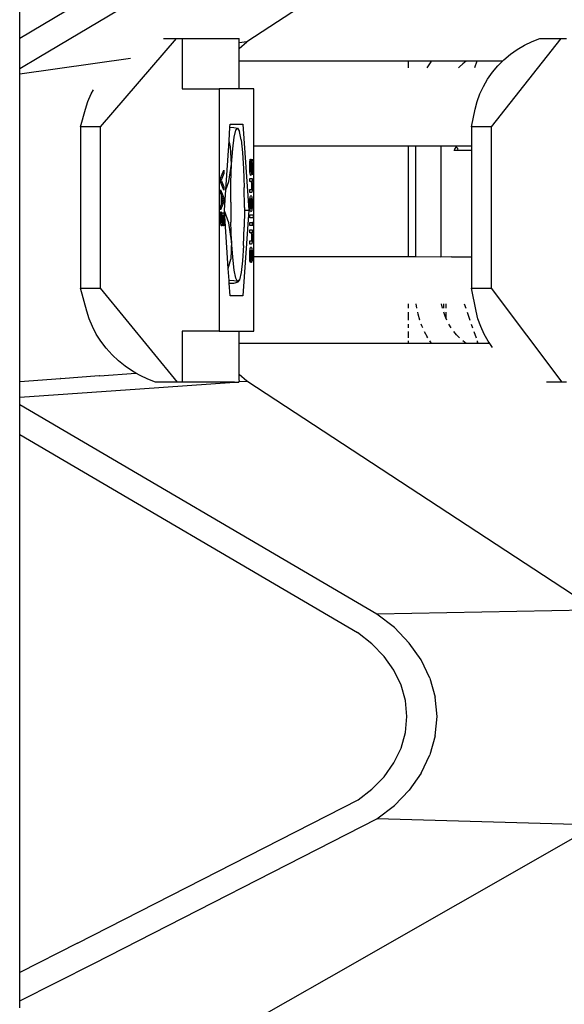
# Model space of a CAD drawing. Extents: x -4738 to 5342, y -2932 to 2325.
# Drawn here: x 4821 to 4928, y 1860 to 2055 of the extents above; entities that cross this region are included whole.
import ezdxf

# ---------------------------------------------------------------- set-up
doc = ezdxf.new("R2010")
doc.units = 0
doc.layers.get('0').update_dxf_attribs({"linetype": 'CONTINUOUS'})

msp = doc.modelspace()

# ---------------------------------------------------------------- linework, layer by layer
for p, q in [((4820.6, 2050.93), (4820.6, 2157.75)), ((4934.67, 2095.63), (4865.57, 2050.29)), ((4887.41, 2090.91), (4820.6, 2050.93)), ((4824.4, 2047.29), (4891.26, 2087.31)), ((4820.6, 2045.03), (4820.6, 2050.93)), ((4836.56, 2033.48), (4851.6, 2050.94)), ((4849.08, 2050.94), (4851.6, 2050.94)), ((4851.6, 2050.94), (4852.75, 2050.94)), ((4852.75, 2050.94), (4852.75, 2040.99)), ((4852.75, 2050.94), (4864.04, 2050.94)), ((4864.04, 2050.16), (4864.04, 2050.94)), ((4864.04, 2050.16), (4865.57, 2050.38)), ((4864.04, 2048.97), (4865.57, 2050.29)), ((4864.04, 2048.97), (4864.04, 2050.16)), ((4913.95, 2033.48), (4927.7, 2050.94)), ((4919.05, 2048.81), (4920.48, 2049.66)), ((4920.48, 2049.66), (4921.98, 2050.37)), ((4921.98, 2050.37), (4923.5, 2050.94)), ((4923.5, 2050.94), (4927.7, 2050.94)), ((4927.7, 2050.94), (4928.75, 2050.94)), ((4820.6, 2045.03), (4824.4, 2047.29)), ((4820.6, 2043.97), (4842.51, 2047.09)), ((4864.04, 2046.46), (4864.04, 2048.97)), ((4916.39, 2046.74), (4917.68, 2047.83)), ((4917.68, 2047.83), (4919.05, 2048.81)), ((4864.04, 2040.99), (4864.04, 2046.46)), ((4897.45, 2046.46), (4864.04, 2046.46)), ((4897.45, 2046.46), (4897.45, 2045.13)), ((4902.07, 2046.46), (4897.45, 2046.46)), ((4901.21, 2045.13), (4901.85, 2046.16)), ((4901.85, 2046.16), (4902.07, 2046.46)), ((4908.92, 2046.46), (4902.07, 2046.46)), ((4907.61, 2045.35), (4907.41, 2045.13)), ((4908.25, 2045.93), (4907.61, 2045.35)), ((4908.92, 2046.46), (4908.25, 2045.93)), ((4911.02, 2046.46), (4908.92, 2046.46)), ((4911.02, 2046.46), (4910.58, 2045.13)), ((4916.11, 2046.46), (4911.02, 2046.46)), ((4914.12, 2044.26), (4915.2, 2045.55)), ((4915.2, 2045.55), (4916.11, 2046.46)), ((4916.11, 2046.46), (4916.39, 2046.74)), ((4820.6, 2043.97), (4820.6, 2045.03)), ((4820.6, 1983.07), (4820.6, 2043.97)), ((4913.16, 2042.89), (4914.12, 2044.26)), ((4911.64, 2039.98), (4912.33, 2041.46)), ((4912.33, 2041.46), (4913.16, 2042.89)), ((4834.11, 2038.47), (4834.76, 2039.98)), ((4834.76, 2039.98), (4835.19, 2040.77)), ((4852.75, 2040.99), (4860.08, 2040.99)), ((4860.08, 2040.99), (4860.08, 1992.99)), ((4864.04, 2040.99), (4860.08, 2040.99)), ((4866.93, 2040.99), (4864.04, 2040.99)), ((4866.93, 2029.7), (4866.93, 2040.99)), ((4911.1, 2038.47), (4911.64, 2039.98)), ((4833.6, 2036.94), (4834.11, 2038.47)), ((4910.71, 2036.94), (4911.1, 2038.47)), ((4832.64, 2033.48), (4833.6, 2036.94)), ((4910.01, 2033.48), (4910.71, 2036.94)), ((4832.64, 2033.48), (4832.64, 2001.52)), ((4836.56, 2033.48), (4832.64, 2033.48)), ((4836.56, 2001.52), (4836.56, 2033.48)), ((4862.01, 2030.68), (4862.2, 2033.43)), ((4862.2, 2033.43), (4862.23, 2033.99)), ((4862.2, 2033.43), (4862.96, 2033.36)), ((4862.23, 2033.99), (4864.77, 2033.99)), ((4864.77, 2033.99), (4865.92, 2016.99)), ((4913.95, 2033.48), (4910.01, 2033.48)), ((4910.01, 2033.48), (4910.01, 2029.7)), ((4913.95, 2001.52), (4913.95, 2033.48)), ((4862.96, 2033.36), (4863.7, 2033.22)), ((4863.02, 2031.44), (4863.35, 2032.83)), ((4863.35, 2032.83), (4863.7, 2033.22)), ((4863.7, 2033.22), (4864.06, 2032.57)), ((4864.39, 2030.92), (4864.06, 2032.57)), ((4861.36, 2021), (4862.01, 2030.68)), ((4862.32, 2029.52), (4862.01, 2030.68)), ((4862.52, 2026.07), (4862.32, 2029.52)), ((4862.74, 2029.13), (4863.02, 2031.44)), ((4864.39, 2030.92), (4864.67, 2028.4)), ((4866.93, 2007.7), (4866.93, 2029.7)), ((4866.93, 2029.7), (4897.45, 2029.7)), ((4897.45, 2029.7), (4897.46, 2007.7)), ((4897.45, 2029.7), (4898.97, 2029.7)), ((4898.97, 2007.7), (4898.97, 2029.7)), ((4898.97, 2029.7), (4903.94, 2029.7)), ((4903.94, 2029.7), (4903.94, 2007.69)), ((4903.94, 2029.7), (4910.01, 2029.7)), ((4906.97, 2029.52), (4906.66, 2029.15)), ((4907.27, 2029.15), (4906.97, 2029.52)), ((4910.01, 2029.7), (4910.01, 2028.76)), ((4862.52, 2026.07), (4862.74, 2029.13)), ((4864.67, 2028.4), (4864.89, 2025.17)), ((4906.56, 2028.76), (4906.5, 2028.76)), ((4906.66, 2029.15), (4906.56, 2028.76)), ((4907.37, 2028.76), (4906.56, 2028.76)), ((4907.37, 2028.76), (4907.27, 2029.15)), ((4910.01, 2028.76), (4907.37, 2028.76)), ((4910.01, 2028.76), (4910.01, 2007.7)), ((4861.96, 2022.61), (4862.52, 2026.07)), ((4862.39, 2022.45), (4862.52, 2026.07)), ((4866.13, 2025.99), (4866.14, 2026.39)), ((4866.13, 2025.51), (4866.13, 2025.99)), ((4866.14, 2026.39), (4866.18, 2027.08)), ((4866.18, 2027.08), (4866.28, 2027.08)), ((4866.22, 2026.32), (4866.2, 2025.93)), ((4866.2, 2025.93), (4866.2, 2025.56)), ((4866.24, 2026.7), (4866.22, 2026.32)), ((4866.28, 2027.03), (4866.24, 2026.7)), ((4866.28, 2027.08), (4866.28, 2027.03)), ((4866.41, 2025.49), (4866.42, 2025.95)), ((4866.42, 2025.95), (4866.44, 2026.39)), ((4866.44, 2026.39), (4866.45, 2026.57)), ((4866.45, 2026.57), (4866.47, 2026.73)), ((4866.47, 2026.73), (4866.49, 2026.86)), ((4866.5, 2025.76), (4866.48, 2025.27)), ((4866.49, 2026.86), (4866.52, 2026.96)), ((4866.51, 2026.03), (4866.5, 2025.76)), ((4866.53, 2026.22), (4866.51, 2026.03)), ((4866.52, 2026.96), (4866.55, 2027.02)), ((4866.56, 2026.34), (4866.53, 2026.22)), ((4866.55, 2027.02), (4866.58, 2027.04)), ((4866.59, 2026.38), (4866.56, 2026.34)), ((4866.58, 2027.04), (4866.62, 2027.01)), ((4866.63, 2026.32), (4866.59, 2026.38)), ((4866.62, 2027.01), (4866.65, 2026.93)), ((4866.66, 2026.11), (4866.63, 2026.32)), ((4866.65, 2026.93), (4866.68, 2026.79)), ((4866.68, 2025.8), (4866.66, 2026.11)), ((4866.68, 2026.79), (4866.7, 2026.59)), ((4866.69, 2025.4), (4866.68, 2025.8)), ((4866.7, 2026.59), (4866.73, 2026.35)), ((4866.73, 2026.35), (4866.74, 2026.08)), ((4866.74, 2026.08), (4866.75, 2025.78)), ((4866.75, 2025.78), (4866.75, 2025.44)), ((4860.35, 2023.27), (4860.96, 2024.9)), ((4860.96, 2024.23), (4860.46, 2022.91)), ((4860.96, 2024.9), (4860.96, 2024.23)), ((4864.89, 2025.17), (4865.03, 2021.45)), ((4866.13, 2025.12), (4866.13, 2025.51)), ((4866.14, 2024.79), (4866.13, 2025.12)), ((4866.16, 2024.52), (4866.14, 2024.79)), ((4866.18, 2024.27), (4866.16, 2024.52)), ((4866.21, 2024.09), (4866.18, 2024.27)), ((4866.2, 2025.56), (4866.21, 2025.1)), ((4866.21, 2025.1), (4866.21, 2024.92)), ((4866.21, 2024.92), (4866.23, 2024.77)), ((4866.24, 2023.96), (4866.21, 2024.09)), ((4866.23, 2024.77), (4866.26, 2024.57)), ((4866.28, 2023.87), (4866.24, 2023.96)), ((4866.26, 2024.57), (4866.3, 2024.5)), ((4866.31, 2023.84), (4866.28, 2023.87)), ((4866.3, 2024.5), (4866.33, 2024.53)), ((4866.36, 2023.9), (4866.31, 2023.84)), ((4866.33, 2024.53), (4866.36, 2024.64)), ((4866.36, 2024.64), (4866.38, 2024.82)), ((4866.41, 2024.07), (4866.36, 2023.9)), ((4866.38, 2024.82), (4866.39, 2025.09)), ((4866.39, 2025.09), (4866.41, 2025.49)), ((4866.44, 2024.36), (4866.41, 2024.07)), ((4866.46, 2024.79), (4866.44, 2024.36)), ((4866.48, 2025.27), (4866.46, 2024.79)), ((4866.62, 2024.07), (4866.64, 2024.33)), ((4866.62, 2024.03), (4866.62, 2024.07)), ((4866.72, 2024.03), (4866.62, 2024.03)), ((4866.64, 2024.33), (4866.67, 2024.66)), ((4866.67, 2024.66), (4866.68, 2025.02)), ((4866.68, 2025.02), (4866.69, 2025.4)), ((4866.73, 2024.34), (4866.72, 2024.03)), ((4866.74, 2024.69), (4866.73, 2024.34)), ((4866.75, 2025.05), (4866.74, 2024.69)), ((4866.75, 2025.44), (4866.75, 2025.05)), ((4860.35, 2022.58), (4860.35, 2023.27)), ((4860.96, 2020.95), (4860.35, 2022.58)), ((4860.46, 2022.91), (4860.96, 2021.59)), ((4861.36, 2021), (4861.96, 2022.61)), ((4862.35, 2018.53), (4862.39, 2022.45)), ((4866.14, 2022.64), (4866.14, 2023.24)), ((4866.14, 2023.24), (4866.59, 2023.24)), ((4866.48, 2022.64), (4866.14, 2022.64)), ((4866.52, 2022.18), (4866.48, 2022.64)), ((4866.53, 2021.95), (4866.52, 2022.18)), ((4866.53, 2021.72), (4866.53, 2021.95)), ((4866.53, 2021.52), (4866.53, 2021.72)), ((4866.59, 2022.64), (4866.54, 2022.64)), ((4866.54, 2022.64), (4866.57, 2022.38)), ((4866.57, 2022.38), (4866.59, 2022.11)), ((4866.59, 2023.24), (4866.59, 2022.64)), ((4866.59, 2022.11), (4866.6, 2021.85)), ((4866.6, 2021.85), (4866.61, 2021.56)), ((4860.35, 2021.01), (4860.96, 2019.4)), ((4860.35, 2020.37), (4860.35, 2021.01)), ((4860.52, 2019.94), (4860.35, 2020.37)), ((4860.52, 2018.12), (4860.52, 2019.94)), ((4860.96, 2021.59), (4860.96, 2020.95)), ((4861.09, 2016.99), (4861.36, 2021)), ((4865.08, 2017.5), (4865.03, 2021.45)), ((4866.14, 2020.44), (4866.14, 2021.04)), ((4866.14, 2021.04), (4866.4, 2021.04)), ((4866.43, 2020.44), (4866.14, 2020.44)), ((4866.27, 2019.74), (4866.31, 2019.82)), ((4866.31, 2019.82), (4866.37, 2019.85)), ((4866.37, 2019.85), (4866.42, 2019.82)), ((4866.4, 2021.04), (4866.46, 2021.07)), ((4866.42, 2019.82), (4866.47, 2019.74)), ((4866.47, 2020.46), (4866.43, 2020.44)), ((4866.46, 2021.07), (4866.5, 2021.16)), ((4866.51, 2020.52), (4866.47, 2020.46)), ((4866.5, 2021.16), (4866.51, 2021.24)), ((4866.51, 2021.24), (4866.52, 2021.36)), ((4866.54, 2020.61), (4866.51, 2020.52)), ((4866.52, 2021.36), (4866.53, 2021.52)), ((4866.56, 2020.74), (4866.54, 2020.61)), ((4866.58, 2020.9), (4866.56, 2020.74)), ((4866.59, 2021.09), (4866.58, 2020.9)), ((4866.6, 2021.31), (4866.59, 2021.09)), ((4866.61, 2021.56), (4866.6, 2021.31)), ((4860.96, 2018.63), (4860.35, 2017.02)), ((4860.35, 2017.69), (4860.52, 2018.12)), ((4860.88, 2019.03), (4860.59, 2019.76)), ((4860.59, 2019.76), (4860.59, 2018.3)), ((4860.59, 2018.3), (4860.88, 2019.03)), ((4860.96, 2019.4), (4860.96, 2018.63)), ((4862.35, 2018.53), (4862.39, 2014.58)), ((4866.13, 2018.61), (4866.14, 2018.92)), ((4866.13, 2018.25), (4866.13, 2018.61)), ((4866.13, 2017.91), (4866.13, 2018.25)), ((4866.14, 2017.6), (4866.13, 2017.91)), ((4866.14, 2018.92), (4866.16, 2019.19)), ((4866.16, 2019.19), (4866.19, 2019.42)), ((4866.19, 2019.42), (4866.23, 2019.61)), ((4866.2, 2018.48), (4866.19, 2018.25)), ((4866.19, 2018.25), (4866.2, 2018.04)), ((4866.22, 2018.84), (4866.2, 2018.67)), ((4866.2, 2018.67), (4866.2, 2018.48)), ((4866.2, 2018.04), (4866.2, 2017.84)), ((4866.2, 2017.84), (4866.22, 2017.68)), ((4866.24, 2018.98), (4866.22, 2018.84)), ((4866.23, 2019.61), (4866.27, 2019.74)), ((4866.26, 2019.09), (4866.24, 2018.98)), ((4866.29, 2019.17), (4866.26, 2019.09)), ((4866.37, 2019.23), (4866.29, 2019.17)), ((4866.44, 2019.17), (4866.37, 2019.23)), ((4866.47, 2019.09), (4866.44, 2019.17)), ((4866.47, 2019.74), (4866.51, 2019.6)), ((4866.5, 2018.98), (4866.47, 2019.09)), ((4866.52, 2018.84), (4866.5, 2018.98)), ((4866.51, 2019.6), (4866.54, 2019.41)), ((4866.53, 2018.67), (4866.52, 2018.84)), ((4866.52, 2017.68), (4866.53, 2017.84)), ((4866.54, 2018.48), (4866.53, 2018.67)), ((4866.53, 2017.84), (4866.54, 2018.03)), ((4866.54, 2019.41), (4866.57, 2019.17)), ((4866.54, 2018.25), (4866.54, 2018.48)), ((4866.54, 2018.03), (4866.54, 2018.25)), ((4866.57, 2019.17), (4866.59, 2018.9)), ((4866.59, 2018.9), (4866.6, 2018.6)), ((4866.6, 2017.91), (4866.59, 2017.6)), ((4866.6, 2018.6), (4866.61, 2018.25)), ((4866.61, 2018.25), (4866.6, 2017.91)), ((4860.34, 2015.75), (4860.35, 2016.09)), ((4860.35, 2017.02), (4860.35, 2017.69)), ((4860.35, 2016.09), (4860.38, 2016.66)), ((4860.38, 2016.66), (4860.46, 2016.66)), ((4860.43, 2016.1), (4860.42, 2015.75)), ((4860.45, 2016.4), (4860.43, 2016.1)), ((4860.46, 2016.61), (4860.45, 2016.4)), ((4860.46, 2016.66), (4860.46, 2016.61)), ((4860.66, 2016.05), (4860.65, 2016.46)), ((4860.65, 2016.46), (4860.96, 2016.46)), ((4860.66, 2015.53), (4860.66, 2016.05)), ((4860.96, 2016.46), (4860.96, 2013.86)), ((4861.1, 2016.86), (4861.09, 2016.99)), ((4861.97, 2014.46), (4861.1, 2016.86)), ((4861.87, 2005.44), (4861.1, 2016.86)), ((4865.92, 2016.99), (4864.77, 1999.99)), ((4865.08, 2016.99), (4865.04, 2013.58)), ((4865.08, 2017.5), (4865.08, 2016.99)), ((4865.08, 2016.99), (4865.92, 2016.99)), ((4866.16, 2017.33), (4866.14, 2017.6)), ((4866.14, 2015.43), (4866.14, 2016.04)), ((4866.14, 2016.04), (4866.77, 2016.04)), ((4866.19, 2017.1), (4866.16, 2017.33)), ((4866.22, 2016.91), (4866.19, 2017.1)), ((4866.22, 2017.68), (4866.24, 2017.54)), ((4866.26, 2016.77), (4866.22, 2016.91)), ((4866.24, 2017.54), (4866.26, 2017.43)), ((4866.26, 2017.43), (4866.29, 2017.35)), ((4866.31, 2016.69), (4866.26, 2016.77)), ((4866.29, 2017.35), (4866.37, 2017.28)), ((4866.37, 2016.66), (4866.31, 2016.69)), ((4866.37, 2017.28), (4866.44, 2017.35)), ((4866.42, 2016.69), (4866.37, 2016.66)), ((4866.47, 2016.77), (4866.42, 2016.69)), ((4866.44, 2017.35), (4866.47, 2017.43)), ((4866.47, 2017.43), (4866.5, 2017.54)), ((4866.51, 2016.91), (4866.47, 2016.77)), ((4866.5, 2017.54), (4866.52, 2017.68)), ((4866.54, 2017.1), (4866.51, 2016.91)), ((4866.57, 2017.33), (4866.54, 2017.1)), ((4866.59, 2017.6), (4866.57, 2017.33)), ((4866.77, 2016.04), (4866.77, 2015.43)), ((4860.34, 2015.41), (4860.34, 2015.75)), ((4860.35, 2015.06), (4860.34, 2015.41)), ((4860.36, 2014.74), (4860.35, 2015.06)), ((4860.38, 2014.47), (4860.36, 2014.74)), ((4860.4, 2014.24), (4860.38, 2014.47)), ((4860.43, 2014.07), (4860.4, 2014.24)), ((4860.42, 2015.75), (4860.41, 2015.4)), ((4860.41, 2015.4), (4860.42, 2015.03)), ((4860.42, 2015.03), (4860.43, 2014.86)), ((4860.43, 2014.86), (4860.45, 2014.72)), ((4860.47, 2013.94), (4860.43, 2014.07)), ((4860.45, 2014.72), (4860.49, 2014.54)), ((4860.5, 2013.85), (4860.47, 2013.94)), ((4860.49, 2014.54), (4860.55, 2014.47)), ((4860.55, 2014.47), (4860.58, 2014.49)), ((4860.58, 2014.49), (4860.6, 2014.54)), ((4860.6, 2014.54), (4860.62, 2014.63)), ((4860.64, 2013.95), (4860.6, 2013.86)), ((4860.62, 2014.63), (4860.63, 2014.74)), ((4860.63, 2014.74), (4860.65, 2014.9)), ((4860.67, 2014.11), (4860.64, 2013.95)), ((4860.65, 2014.9), (4860.66, 2015.08)), ((4860.66, 2015.08), (4860.66, 2015.53)), ((4860.69, 2014.31), (4860.67, 2014.11)), ((4860.71, 2014.55), (4860.69, 2014.31)), ((4860.72, 2014.8), (4860.71, 2014.55)), ((4860.73, 2015.42), (4860.72, 2014.8)), ((4860.89, 2015.85), (4860.73, 2015.85)), ((4860.73, 2015.85), (4860.73, 2015.62)), ((4860.73, 2015.62), (4860.73, 2015.42)), ((4860.89, 2013.86), (4860.89, 2015.85)), ((4862.53, 2010.86), (4861.97, 2014.46)), ((4862.53, 2010.86), (4862.39, 2014.58)), ((4866.77, 2015.43), (4866.14, 2015.43)), ((4866.14, 2013.94), (4866.14, 2014.54)), ((4866.14, 2014.54), (4866.59, 2014.54)), ((4866.59, 2013.94), (4866.14, 2013.94)), ((4866.59, 2014.54), (4866.59, 2013.94)), ((4866.67, 2013.9), (4866.67, 2014.58)), ((4866.67, 2014.58), (4866.75, 2014.58)), ((4866.75, 2014.58), (4866.75, 2013.9)), ((4860.55, 2013.83), (4860.5, 2013.85)), ((4860.6, 2013.86), (4860.55, 2013.83)), ((4860.96, 2013.86), (4860.89, 2013.86)), ((4864.9, 2009.97), (4865.04, 2013.58)), ((4866.14, 2012.46), (4866.14, 2013.06)), ((4866.14, 2013.06), (4866.59, 2013.06)), ((4866.48, 2012.46), (4866.14, 2012.46)), ((4866.52, 2011.99), (4866.48, 2012.46)), ((4866.53, 2011.76), (4866.52, 2011.99)), ((4866.59, 2012.46), (4866.54, 2012.46)), ((4866.54, 2012.46), (4866.57, 2012.19)), ((4866.57, 2012.19), (4866.59, 2011.93)), ((4866.59, 2013.06), (4866.59, 2012.46)), ((4866.75, 2013.9), (4866.67, 2013.9)), ((4862.53, 2010.86), (4862.34, 2007.27)), ((4862.75, 2007.63), (4862.53, 2010.86)), ((4866.14, 2010.26), (4866.14, 2010.86)), ((4866.14, 2010.86), (4866.4, 2010.86)), ((4866.43, 2010.26), (4866.14, 2010.26)), ((4866.4, 2010.86), (4866.46, 2010.88)), ((4866.47, 2010.27), (4866.43, 2010.26)), ((4866.46, 2010.88), (4866.5, 2010.97)), ((4866.51, 2010.33), (4866.47, 2010.27)), ((4866.5, 2010.97), (4866.51, 2011.06)), ((4866.51, 2011.06), (4866.52, 2011.18)), ((4866.54, 2010.42), (4866.51, 2010.33)), ((4866.52, 2011.18), (4866.53, 2011.33)), ((4866.53, 2011.53), (4866.53, 2011.76)), ((4866.53, 2011.33), (4866.53, 2011.53)), ((4866.56, 2010.55), (4866.54, 2010.42)), ((4866.58, 2010.72), (4866.56, 2010.55)), ((4866.59, 2010.91), (4866.58, 2010.72)), ((4866.59, 2011.93), (4866.6, 2011.66)), ((4866.6, 2011.13), (4866.59, 2010.91)), ((4866.6, 2011.66), (4866.61, 2011.38)), ((4866.61, 2011.38), (4866.6, 2011.13)), ((4864.9, 2009.97), (4864.69, 2006.9)), ((4866.13, 2008.27), (4866.14, 2008.62)), ((4866.13, 2007.86), (4866.13, 2008.27)), ((4866.14, 2008.62), (4866.16, 2008.93)), ((4866.16, 2008.93), (4866.19, 2009.19)), ((4866.19, 2009.19), (4866.22, 2009.39)), ((4866.21, 2008.36), (4866.2, 2008.13)), ((4866.2, 2008.13), (4866.2, 2007.87)), ((4866.22, 2008.56), (4866.21, 2008.36)), ((4866.22, 2009.39), (4866.26, 2009.54)), ((4866.24, 2008.74), (4866.22, 2008.56)), ((4866.26, 2008.87), (4866.24, 2008.74)), ((4866.26, 2009.54), (4866.31, 2009.63)), ((4866.29, 2008.97), (4866.26, 2008.87)), ((4866.32, 2009.03), (4866.29, 2008.97)), ((4866.31, 2009.63), (4866.36, 2009.66)), ((4866.36, 2009.05), (4866.32, 2009.03)), ((4866.36, 2009.66), (4866.42, 2009.63)), ((4866.36, 2006.58), (4866.36, 2009.05)), ((4866.42, 2009.63), (4866.46, 2009.54)), ((4866.47, 2008.96), (4866.42, 2009.05)), ((4866.42, 2009.05), (4866.42, 2007.16)), ((4866.46, 2009.54), (4866.5, 2009.4)), ((4866.51, 2008.76), (4866.47, 2008.96)), ((4866.5, 2009.4), (4866.54, 2009.2)), ((4866.53, 2008.45), (4866.51, 2008.76)), ((4866.54, 2008.27), (4866.53, 2008.45)), ((4866.54, 2009.2), (4866.57, 2008.96)), ((4866.54, 2008.04), (4866.54, 2008.27)), ((4866.57, 2008.96), (4866.59, 2008.68)), ((4866.59, 2008.68), (4866.6, 2008.36)), ((4866.6, 2008.36), (4866.61, 2008.01)), ((4861.87, 2005.44), (4862.34, 2007.27)), ((4863.04, 2005.11), (4862.75, 2007.63)), ((4864.69, 2006.9), (4864.41, 2004.59)), ((4866.13, 2007.51), (4866.13, 2007.86)), ((4866.14, 2007.19), (4866.13, 2007.51)), ((4866.15, 2006.91), (4866.14, 2007.19)), ((4866.17, 2006.65), (4866.15, 2006.91)), ((4866.25, 2006.65), (4866.17, 2006.65)), ((4866.2, 2007.87), (4866.2, 2007.48)), ((4866.2, 2007.48), (4866.22, 2007.14)), ((4866.22, 2007.14), (4866.23, 2006.87)), ((4866.23, 2006.87), (4866.25, 2006.68)), ((4866.25, 2006.68), (4866.25, 2006.65)), ((4866.4, 2006.58), (4866.36, 2006.58)), ((4866.45, 2006.6), (4866.4, 2006.58)), ((4866.42, 2007.16), (4866.47, 2007.22)), ((4866.49, 2006.68), (4866.45, 2006.6)), ((4866.47, 2007.22), (4866.51, 2007.37)), ((4866.53, 2006.8), (4866.49, 2006.68)), ((4866.51, 2007.37), (4866.52, 2007.49)), ((4866.52, 2007.49), (4866.53, 2007.64)), ((4866.53, 2007.64), (4866.54, 2007.82)), ((4866.56, 2006.97), (4866.53, 2006.8)), ((4866.54, 2007.82), (4866.54, 2008.04)), ((4866.58, 2007.18), (4866.56, 2006.97)), ((4866.59, 2007.42), (4866.58, 2007.18)), ((4866.6, 2007.7), (4866.59, 2007.42)), ((4866.61, 2008.01), (4866.6, 2007.7)), ((4866.93, 1992.99), (4866.93, 2007.7)), ((4897.46, 2007.7), (4866.93, 2007.7)), ((4898.97, 2007.7), (4897.46, 2007.7)), ((4903.94, 2007.69), (4898.97, 2007.7)), ((4906.04, 2007.7), (4903.94, 2007.69)), ((4906.04, 2007.7), (4910.01, 2007.7)), ((4910.01, 2007.7), (4910.01, 2001.52)), ((4862.03, 2003.04), (4861.87, 2005.44)), ((4863.37, 2003.47), (4863.04, 2005.11)), ((4864.41, 2004.59), (4864.08, 2003.2)), ((4862.98, 2002.95), (4862.03, 2003.04)), ((4862.06, 2002.54), (4862.03, 2003.04)), ((4862.06, 2002.54), (4862.96, 2002.54)), ((4862.23, 1999.99), (4862.06, 2002.54)), ((4862.96, 2002.54), (4863.71, 2002.68)), ((4863.72, 2002.81), (4862.98, 2002.95)), ((4863.72, 2002.81), (4863.37, 2003.47)), ((4864.08, 2003.2), (4863.71, 2002.68)), ((4863.71, 2002.68), (4863.72, 2002.81)), ((4864.08, 2003.2), (4863.72, 2002.81)), ((4832.64, 2001.52), (4836.56, 2001.52)), ((4833.86, 1996.94), (4832.64, 2001.52)), ((4851.85, 1982.94), (4836.56, 2001.52)), ((4910.01, 2001.52), (4913.95, 2001.52)), ((4910.9, 1996.94), (4910.01, 2001.52)), ((4927.93, 1982.94), (4913.95, 2001.52)), ((4864.77, 1999.99), (4862.23, 1999.99)), ((4897.46, 1998.42), (4897.46, 1997.58)), ((4899.17, 1997.58), (4899.04, 1998.42)), ((4904.25, 1997.58), (4904.07, 1998.42)), ((4904.43, 1998.42), (4904.43, 1997.58)), ((4904.91, 1998.42), (4904.91, 1997.58)), ((4908.55, 1998.42), (4908.84, 1997.58)), ((4834.34, 1995.42), (4833.86, 1996.94)), ((4897.46, 1996.75), (4897.46, 1995.16)), ((4899.42, 1996.36), (4899.34, 1996.75)), ((4904.78, 1995.95), (4904.48, 1996.75)), ((4904.91, 1996.75), (4904.91, 1995.65)), ((4909.13, 1996.75), (4909.68, 1995.16)), ((4911.27, 1995.42), (4910.9, 1996.94)), ((4834.98, 1993.91), (4834.34, 1995.42)), ((4899.76, 1995.2), (4899.42, 1996.36)), ((4899.77, 1995.16), (4899.76, 1995.2)), ((4904.91, 1995.65), (4904.78, 1995.95)), ((4905.13, 1995.16), (4904.91, 1995.65)), ((4911.8, 1993.91), (4911.27, 1995.42)), ((4835.76, 1992.43), (4834.98, 1993.91)), ((4860.08, 1992.99), (4852.75, 1992.99)), ((4852.75, 1992.99), (4852.75, 1982.94)), ((4860.08, 1992.99), (4864.04, 1992.99)), ((4864.04, 1992.99), (4866.93, 1992.99)), ((4864.04, 1990.58), (4864.04, 1992.99)), ((4897.46, 1994.4), (4897.46, 1993.67)), ((4897.46, 1992.97), (4897.46, 1991.69)), ((4900.17, 1994.07), (4900.05, 1994.4)), ((4900.34, 1993.67), (4900.17, 1994.07)), ((4900.65, 1992.97), (4901.21, 1991.91)), ((4905.98, 1993.67), (4905.53, 1994.4)), ((4907.02, 1992.31), (4906.48, 1992.97)), ((4909.95, 1994.4), (4910.2, 1993.67)), ((4910.44, 1992.97), (4910.88, 1991.69)), ((4912.47, 1992.43), (4911.8, 1993.91)), ((4836.68, 1991), (4835.76, 1992.43)), ((4837.72, 1989.63), (4836.68, 1991)), ((4864.04, 1984.44), (4864.04, 1990.58)), ((4897.46, 1990.58), (4864.04, 1990.58)), ((4897.46, 1991.11), (4897.46, 1990.58)), ((4902.07, 1990.58), (4897.46, 1990.58)), ((4901.35, 1991.69), (4901.21, 1991.91)), ((4901.85, 1990.88), (4901.71, 1991.11)), ((4902.07, 1990.58), (4901.85, 1990.88)), ((4908.92, 1990.58), (4902.07, 1990.58)), ((4907.61, 1991.69), (4907.02, 1992.31)), ((4908.92, 1990.58), (4908.25, 1991.11)), ((4911.12, 1990.58), (4908.92, 1990.58)), ((4911.09, 1991.11), (4911.12, 1991)), ((4911.12, 1991), (4911.12, 1990.58)), ((4911.12, 1991), (4911.27, 1990.58)), ((4911.27, 1990.58), (4911.12, 1990.58)), ((4913.58, 1990.58), (4911.27, 1990.58)), ((4913.29, 1991), (4912.47, 1992.43)), ((4913.58, 1990.58), (4913.29, 1991)), ((4914.13, 1989.79), (4913.58, 1990.58)), ((4838.88, 1988.34), (4837.72, 1989.63)), ((4840.14, 1987.14), (4838.88, 1988.34)), ((4841.5, 1986.05), (4840.14, 1987.14)), ((4836.36, 1984.17), (4843.56, 1984.71)), ((4842.92, 1985.08), (4841.5, 1986.05)), ((4843.56, 1984.71), (4842.92, 1985.08)), ((4844.41, 1984.23), (4843.56, 1984.71)), ((4820.6, 1983.07), (4828.7, 1983.65)), ((4820.6, 1979.95), (4820.6, 1983.07)), ((4828.72, 1983.63), (4828.7, 1983.65)), ((4828.72, 1983.63), (4836.33, 1984.2)), ((4836.36, 1984.17), (4836.33, 1984.2)), ((4844.36, 1981.58), (4863.1, 1982.94)), ((4845.94, 1983.51), (4844.41, 1984.23)), ((4847.5, 1982.94), (4845.94, 1983.51)), ((4851.85, 1982.94), (4847.5, 1982.94)), ((4852.75, 1982.94), (4851.85, 1982.94)), ((4863.1, 1982.94), (4852.75, 1982.94)), ((4863.1, 1982.94), (4863.94, 1982.94)), ((4863.96, 1983.01), (4863.94, 1982.94)), ((4864.04, 1983.31), (4863.96, 1983.01)), ((4863.96, 1983.01), (4865.57, 1983.12)), ((4865.57, 1983.12), (4864.04, 1984.44)), ((4864.04, 1983.31), (4864.04, 1984.44)), ((4931.9, 1939.59), (4865.57, 1983.12)), ((4927.93, 1982.94), (4924.83, 1982.94)), ((4928.75, 1982.94), (4927.93, 1982.94)), ((4820.6, 1979.95), (4844.36, 1981.58)), ((4820.6, 1978.43), (4820.6, 1979.95)), ((4891.26, 1936.97), (4820.6, 1978.43)), ((4820.6, 1972.53), (4820.6, 1978.43)), ((4820.6, 1972.53), (4887.41, 1933.32)), ((4820.6, 1866.03), (4820.6, 1972.53)), ((4934.67, 1937.78), (4891.26, 1936.97)), ((4894.73, 1934.31), (4891.26, 1936.97)), ((4897.68, 1931.26), (4894.73, 1934.31)), ((4890.29, 1931.11), (4887.41, 1933.32)), ((4892.7, 1928.62), (4890.29, 1931.11)), ((4900.05, 1927.9), (4897.68, 1931.26)), ((4894.64, 1925.87), (4892.7, 1928.62)), ((4901.77, 1924.3), (4900.05, 1927.9)), ((4896.05, 1922.93), (4894.64, 1925.87)), ((4901.77, 1924.3), (4902.82, 1920.54)), ((4896.91, 1919.85), (4896.05, 1922.93)), ((4903.17, 1916.7), (4902.82, 1920.54)), ((4897.2, 1916.7), (4896.91, 1919.85)), ((4896.91, 1913.55), (4897.2, 1916.7)), ((4902.82, 1912.85), (4903.17, 1916.7)), ((4896.05, 1910.47), (4896.91, 1913.55)), ((4902.82, 1912.85), (4901.77, 1909.09)), ((4894.64, 1907.53), (4896.05, 1910.47)), ((4900.05, 1905.49), (4901.77, 1909.09)), ((4892.7, 1904.78), (4894.64, 1907.53)), ((4890.29, 1902.29), (4892.7, 1904.78)), ((4900.05, 1905.49), (4897.68, 1902.14)), ((4887.55, 1900.19), (4890.29, 1902.29)), ((4894.73, 1899.09), (4897.68, 1902.14)), ((4832.03, 1871.81), (4887.55, 1900.19)), ((4891.26, 1896.43), (4894.73, 1899.09)), ((4835.25, 1867.81), (4891.26, 1896.43)), ((4934.67, 1895.2), (4881.75, 1864.96)), ((4934.67, 1895.2), (4891.26, 1896.43)), ((4832.03, 1871.81), (4820.6, 1866.03)), ((4820.6, 1860.4), (4835.25, 1867.81)), ((4820.6, 1860.4), (4820.6, 1866.03)), ((4881.75, 1864.96), (4865.57, 1855.74)), ((4820.6, 1859.05), (4820.6, 1860.4))]:
    msp.add_line(p, q)

doc.saveas('drawing.dxf')
